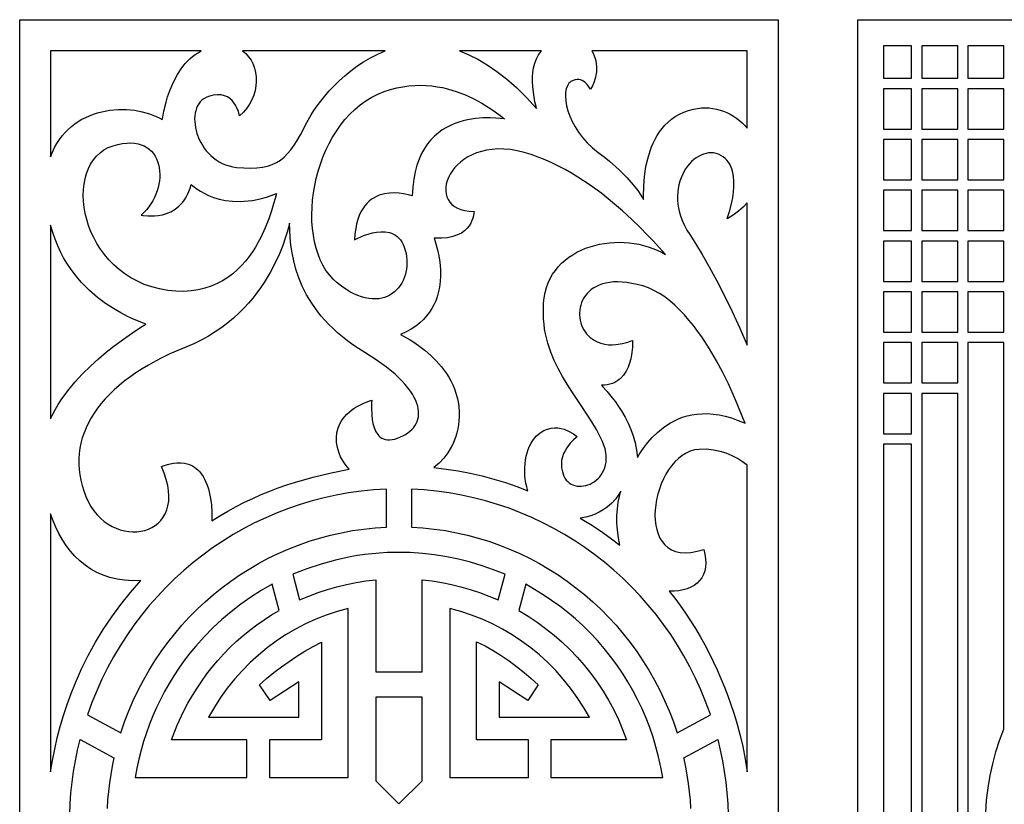
# Model space of a CAD drawing. Extents: x -3 to 213, y 3 to 294.
# Drawn here: x 62 to 98, y 121 to 150 of the extents above; entities that cross this region are included whole.
import ezdxf

# ---------------------------------------------------------------- set-up
doc = ezdxf.new("R2010")
doc.units = 0
doc.layers.add('LAYER_1', color=18, linetype='CONTINUOUS')

msp = doc.modelspace()

# ---------------------------------------------------------------- linework, layer by layer
at = {"layer": 'LAYER_1'}
for points in [[(61.532, 150), (89.771, 150), (89.771, 90), (61.532, 90)], [(120.7, 90), (93.208, 90), (92.729, 90), (92.729, 90.484), (92.729, 149.516), (92.729, 150), (93.208, 150), (120.7, 150), (121.18, 150), (121.18, 149.516), (121.18, 90.484), (121.18, 90)], [(62.684, 144.896), (62.752, 145.071), (62.829, 145.236), (62.914, 145.391), (63.008, 145.536), (63.11, 145.672), (63.219, 145.798), (63.334, 145.914), (63.455, 146.021), (63.583, 146.12), (63.715, 146.209), (63.851, 146.29), (63.992, 146.362), (64.136, 146.426), (64.284, 146.482), (64.433, 146.529), (64.585, 146.569), (64.892, 146.626), (65.2, 146.653), (65.505, 146.653), (65.803, 146.626), (66.09, 146.574), (66.362, 146.498), (66.613, 146.4), (66.73, 146.342), (66.841, 146.28), (66.857, 146.371), (66.899, 146.6), (66.979, 146.931), (67.036, 147.123), (67.106, 147.327), (67.19, 147.538), (67.29, 147.752), (67.406, 147.964), (67.541, 148.169), (67.694, 148.363), (67.869, 148.542), (67.964, 148.624), (68.065, 148.701), (68.172, 148.771), (68.284, 148.835), (62.684, 148.835)], [(69.824, 148.835), (69.947, 148.735), (70.055, 148.619), (70.145, 148.49), (70.218, 148.349), (70.275, 148.198), (70.314, 148.038), (70.335, 147.873), (70.339, 147.703), (70.326, 147.531), (70.294, 147.358), (70.244, 147.187), (70.177, 147.019), (70.091, 146.856), (69.986, 146.701), (69.863, 146.554), (69.721, 146.419), (69.708, 146.466), (69.673, 146.582), (69.608, 146.739), (69.562, 146.823), (69.506, 146.908), (69.438, 146.988), (69.357, 147.061), (69.263, 147.123), (69.155, 147.17), (69.031, 147.199), (68.891, 147.206), (68.733, 147.188), (68.557, 147.141), (68.469, 147.105), (68.389, 147.058), (68.318, 147.003), (68.255, 146.939), (68.201, 146.867), (68.155, 146.788), (68.117, 146.703), (68.087, 146.612), (68.065, 146.515), (68.051, 146.415), (68.046, 146.311), (68.048, 146.204), (68.075, 145.983), (68.132, 145.759), (68.219, 145.537), (68.273, 145.428), (68.335, 145.322), (68.404, 145.22), (68.479, 145.121), (68.562, 145.027), (68.651, 144.938), (68.748, 144.855), (68.851, 144.779), (68.96, 144.71), (69.076, 144.65), (69.199, 144.598), (69.328, 144.555), (69.463, 144.523), (69.604, 144.502), (69.881, 144.479), (70.132, 144.471), (70.361, 144.48), (70.57, 144.505), (70.76, 144.546), (70.934, 144.605), (71.093, 144.68), (71.241, 144.773), (71.378, 144.883), (71.507, 145.012), (71.629, 145.158), (71.748, 145.322), (71.865, 145.506), (71.981, 145.708), (72.222, 146.169), (72.382, 146.453), (72.487, 146.616), (72.606, 146.789), (72.742, 146.969), (72.892, 147.156), (73.057, 147.346), (73.236, 147.537), (73.429, 147.728), (73.636, 147.914), (73.856, 148.095), (74.089, 148.269), (74.335, 148.431), (74.593, 148.581), (74.863, 148.717), (75.144, 148.835)], [(77.911, 148.835), (78.248, 148.696), (78.591, 148.524), (78.941, 148.317), (79.296, 148.074), (79.658, 147.792), (80.025, 147.469), (80.397, 147.105), (80.774, 146.697), (80.757, 146.766), (80.716, 146.941), (80.668, 147.197), (80.632, 147.51), (80.624, 147.68), (80.625, 147.855), (80.638, 148.032), (80.664, 148.207), (80.707, 148.378), (80.768, 148.542), (80.849, 148.695), (80.953, 148.835)], [(82.826, 148.835), (82.879, 148.748), (82.922, 148.656), (82.955, 148.561), (82.98, 148.462), (82.997, 148.361), (83.005, 148.259), (83.001, 148.057), (82.973, 147.863), (82.923, 147.687), (82.858, 147.536), (82.781, 147.419), (82.726, 147.503), (82.663, 147.581), (82.578, 147.663), (82.529, 147.7), (82.474, 147.732), (82.415, 147.756), (82.351, 147.771), (82.283, 147.775), (82.21, 147.765), (82.134, 147.739), (82.054, 147.697), (82.015, 147.667), (81.98, 147.631), (81.922, 147.54), (81.881, 147.426), (81.857, 147.292), (81.851, 147.141), (81.862, 146.974), (81.892, 146.795), (81.941, 146.606), (82.01, 146.411), (82.098, 146.21), (82.207, 146.008), (82.336, 145.806), (82.487, 145.608), (82.66, 145.415), (82.855, 145.231), (83.072, 145.058), (83.292, 144.892), (83.495, 144.728), (83.849, 144.412), (84.138, 144.118), (84.367, 143.856), (84.54, 143.635), (84.66, 143.463), (84.759, 143.308), (84.759, 143.442), (84.763, 143.781), (84.777, 144.007), (84.804, 144.261), (84.848, 144.536), (84.912, 144.824), (85, 145.117), (85.054, 145.262), (85.116, 145.407), (85.186, 145.549), (85.265, 145.687), (85.352, 145.821), (85.449, 145.949), (85.556, 146.071), (85.673, 146.186), (85.801, 146.293), (85.94, 146.39), (86.091, 146.478), (86.255, 146.554), (86.431, 146.618), (86.621, 146.669), (86.768, 146.697), (86.914, 146.713), (87.058, 146.718), (87.199, 146.712), (87.338, 146.696), (87.475, 146.671), (87.608, 146.636), (87.738, 146.592), (87.864, 146.539), (87.987, 146.478), (88.104, 146.41), (88.218, 146.334), (88.326, 146.251), (88.429, 146.162), (88.527, 146.066), (88.618, 145.965), (88.618, 148.835)], [(94.734, 149.031), (93.687, 149.031), (93.687, 147.819), (94.734, 147.819)], [(96.452, 149.031), (95.118, 149.031), (95.118, 147.819), (96.452, 147.819)], [(98.171, 149.031), (96.836, 149.031), (96.836, 147.819), (98.171, 147.819)], [(79.582, 146.308), (79.428, 146.321), (79.26, 146.336), (79.043, 146.345), (78.788, 146.342), (78.504, 146.32), (78.199, 146.272), (78.043, 146.235), (77.885, 146.19), (77.727, 146.133), (77.57, 146.066), (77.416, 145.987), (77.265, 145.895), (77.118, 145.789), (76.977, 145.668), (76.843, 145.531), (76.717, 145.378), (76.601, 145.207), (76.495, 145.018), (76.401, 144.81), (76.32, 144.581), (76.253, 144.332), (76.202, 144.06), (76.167, 143.765), (76.149, 143.446), (76.055, 143.469), (75.82, 143.519), (75.664, 143.54), (75.489, 143.551), (75.302, 143.545), (75.108, 143.517), (75.011, 143.493), (74.914, 143.461), (74.817, 143.421), (74.723, 143.372), (74.631, 143.312), (74.543, 143.243), (74.459, 143.162), (74.379, 143.069), (74.305, 142.963), (74.237, 142.844), (74.175, 142.711), (74.122, 142.563), (74.076, 142.399), (74.04, 142.219), (74.013, 142.022), (73.997, 141.807), (74.069, 141.842), (74.251, 141.924), (74.373, 141.973), (74.511, 142.019), (74.661, 142.06), (74.818, 142.09), (74.98, 142.106), (75.141, 142.102), (75.298, 142.074), (75.374, 142.05), (75.447, 142.018), (75.518, 141.977), (75.585, 141.928), (75.648, 141.87), (75.707, 141.802), (75.761, 141.723), (75.809, 141.633), (75.851, 141.532), (75.887, 141.418), (75.916, 141.298), (75.935, 141.179), (75.947, 141.059), (75.95, 140.941), (75.945, 140.825), (75.931, 140.711), (75.911, 140.599), (75.882, 140.491), (75.846, 140.386), (75.803, 140.286), (75.753, 140.19), (75.696, 140.1), (75.632, 140.016), (75.561, 139.937), (75.484, 139.866), (75.401, 139.802), (75.311, 139.746), (75.216, 139.698), (75.115, 139.659), (75.009, 139.629), (74.897, 139.61), (74.779, 139.601), (74.657, 139.602), (74.53, 139.616), (74.398, 139.641), (74.262, 139.678), (74.121, 139.729), (73.976, 139.793), (73.827, 139.872), (73.674, 139.965), (73.517, 140.072), (73.357, 140.196), (73.202, 140.336), (73.061, 140.494), (72.935, 140.667), (72.822, 140.855), (72.723, 141.057), (72.638, 141.27), (72.566, 141.495), (72.508, 141.73), (72.464, 141.973), (72.432, 142.224), (72.414, 142.481), (72.409, 142.743), (72.417, 143.01), (72.437, 143.278), (72.471, 143.549), (72.516, 143.82), (72.575, 144.09), (72.645, 144.357), (72.728, 144.622), (72.823, 144.882), (72.93, 145.137), (73.049, 145.385), (73.18, 145.624), (73.323, 145.855), (73.477, 146.075), (73.642, 146.284), (73.819, 146.479), (74.007, 146.661), (74.206, 146.828), (74.416, 146.978), (74.637, 147.111), (74.869, 147.225), (75.105, 147.32), (75.339, 147.398), (75.569, 147.459), (75.796, 147.505), (76.02, 147.536), (76.24, 147.554), (76.456, 147.558), (76.667, 147.552), (76.873, 147.534), (77.074, 147.506), (77.27, 147.47), (77.46, 147.425), (77.822, 147.316), (78.157, 147.186), (78.463, 147.044), (78.737, 146.895), (78.978, 146.748), (79.181, 146.611), (79.47, 146.395)], [(93.687, 147.431), (93.687, 145.928), (94.734, 145.928), (94.734, 147.431)], [(95.118, 147.431), (95.118, 145.928), (96.452, 145.928), (96.452, 147.431)], [(96.836, 147.431), (96.836, 145.928), (98.171, 145.928), (98.171, 147.431)], [(93.687, 145.541), (93.687, 144.037), (94.734, 144.037), (94.734, 145.541)], [(95.118, 145.541), (95.118, 144.037), (96.452, 144.037), (96.452, 145.541)], [(96.836, 145.541), (96.836, 144.037), (98.171, 144.037), (98.171, 145.541)], [(71.088, 143.53), (71.04, 143.345), (70.987, 143.143), (70.911, 142.885), (70.808, 142.583), (70.675, 142.249), (70.51, 141.896), (70.414, 141.716), (70.309, 141.536), (70.194, 141.358), (70.069, 141.183), (69.934, 141.012), (69.788, 140.847), (69.63, 140.691), (69.461, 140.543), (69.28, 140.406), (69.086, 140.282), (68.88, 140.171), (68.66, 140.076), (68.427, 139.998), (68.18, 139.939), (67.919, 139.899), (67.642, 139.882), (67.351, 139.887), (67.045, 139.918), (66.738, 139.973), (66.447, 140.048), (66.172, 140.144), (65.913, 140.258), (65.669, 140.389), (65.442, 140.535), (65.23, 140.696), (65.033, 140.87), (64.853, 141.055), (64.688, 141.251), (64.538, 141.455), (64.405, 141.666), (64.287, 141.884), (64.185, 142.106), (64.098, 142.331), (64.027, 142.558), (63.971, 142.785), (63.932, 143.012), (63.908, 143.236), (63.899, 143.456), (63.906, 143.671), (63.929, 143.88), (63.967, 144.081), (64.02, 144.273), (64.09, 144.454), (64.174, 144.623), (64.275, 144.779), (64.39, 144.92), (64.522, 145.044), (64.669, 145.152), (64.831, 145.24), (65.008, 145.308), (65.189, 145.357), (65.359, 145.39), (65.518, 145.408), (65.668, 145.412), (65.807, 145.402), (65.937, 145.38), (66.056, 145.345), (66.166, 145.299), (66.266, 145.242), (66.356, 145.175), (66.437, 145.099), (66.508, 145.015), (66.57, 144.923), (66.622, 144.825), (66.665, 144.72), (66.699, 144.61), (66.724, 144.495), (66.74, 144.376), (66.747, 144.254), (66.744, 144.13), (66.734, 144.004), (66.714, 143.877), (66.686, 143.75), (66.649, 143.624), (66.604, 143.499), (66.55, 143.376), (66.488, 143.256), (66.418, 143.139), (66.339, 143.027), (66.253, 142.92), (66.158, 142.819), (66.056, 142.724), (66.125, 142.715), (66.299, 142.697), (66.416, 142.692), (66.549, 142.695), (66.693, 142.709), (66.845, 142.737), (67.002, 142.783), (67.159, 142.849), (67.314, 142.939), (67.462, 143.056), (67.532, 143.126), (67.6, 143.204), (67.664, 143.29), (67.724, 143.386), (67.78, 143.49), (67.831, 143.604), (67.877, 143.728), (67.917, 143.863), (67.979, 143.814), (68.14, 143.692), (68.257, 143.616), (68.398, 143.536), (68.562, 143.457), (68.751, 143.383), (68.963, 143.318), (69.198, 143.268), (69.457, 143.237), (69.738, 143.23), (70.042, 143.251), (70.202, 143.273), (70.368, 143.305), (70.54, 143.345), (70.717, 143.396), (70.9, 143.457)], [(80.453, 132.463), (80.412, 132.602), (80.379, 132.744), (80.356, 132.888), (80.341, 133.033), (80.335, 133.179), (80.337, 133.323), (80.347, 133.466), (80.365, 133.606), (80.391, 133.742), (80.425, 133.873), (80.466, 133.999), (80.514, 134.117), (80.569, 134.227), (80.631, 134.329), (80.699, 134.42), (80.774, 134.501), (80.911, 134.615), (81.047, 134.699), (81.183, 134.756), (81.315, 134.789), (81.444, 134.802), (81.568, 134.797), (81.687, 134.778), (81.798, 134.747), (81.993, 134.665), (82.146, 134.575), (82.247, 134.503), (82.287, 134.473), (82.249, 134.441), (82.154, 134.358), (82.028, 134.228), (81.961, 134.146), (81.896, 134.054), (81.835, 133.952), (81.781, 133.841), (81.738, 133.721), (81.709, 133.592), (81.697, 133.455), (81.705, 133.311), (81.735, 133.159), (81.792, 133.001), (81.832, 132.925), (81.879, 132.857), (81.933, 132.799), (81.993, 132.749), (82.058, 132.708), (82.129, 132.676), (82.203, 132.652), (82.28, 132.636), (82.36, 132.629), (82.441, 132.629), (82.523, 132.638), (82.606, 132.654), (82.688, 132.678), (82.768, 132.71), (82.847, 132.749), (82.923, 132.796), (82.995, 132.849), (83.064, 132.91), (83.127, 132.978), (83.184, 133.053), (83.235, 133.135), (83.279, 133.223), (83.315, 133.317), (83.342, 133.419), (83.36, 133.526), (83.368, 133.64), (83.365, 133.76), (83.35, 133.885), (83.323, 134.017), (83.282, 134.154), (83.228, 134.297), (83.159, 134.445), (83, 134.743), (82.828, 135.032), (82.464, 135.594), (82.091, 136.15), (81.911, 136.43), (81.738, 136.716), (81.576, 137.009), (81.429, 137.312), (81.3, 137.626), (81.192, 137.953), (81.108, 138.297), (81.076, 138.476), (81.052, 138.659), (81.035, 138.847), (81.027, 139.041), (81.027, 139.241), (81.036, 139.446), (81.057, 139.649), (81.094, 139.843), (81.144, 140.027), (81.208, 140.202), (81.285, 140.366), (81.374, 140.521), (81.474, 140.667), (81.585, 140.803), (81.706, 140.929), (81.836, 141.045), (81.975, 141.153), (82.121, 141.25), (82.275, 141.339), (82.435, 141.417), (82.6, 141.487), (82.77, 141.547), (82.945, 141.598), (83.123, 141.639), (83.303, 141.671), (83.486, 141.694), (83.67, 141.707), (83.854, 141.711), (84.039, 141.706), (84.222, 141.692), (84.404, 141.669), (84.584, 141.637), (84.761, 141.595), (84.934, 141.544), (85.102, 141.485), (85.265, 141.416), (85.423, 141.338), (85.574, 141.252), (85.448, 141.394), (85.126, 141.753), (84.898, 141.994), (84.629, 142.267), (84.322, 142.564), (83.98, 142.877), (83.605, 143.199), (83.201, 143.522), (82.77, 143.838), (82.314, 144.14), (82.079, 144.284), (81.838, 144.421), (81.593, 144.551), (81.343, 144.672), (81.089, 144.785), (80.832, 144.887), (80.572, 144.978), (80.309, 145.058), (80.049, 145.12), (79.801, 145.161), (79.562, 145.182), (79.335, 145.186), (79.119, 145.172), (78.915, 145.142), (78.722, 145.097), (78.541, 145.039), (78.373, 144.969), (78.217, 144.888), (78.073, 144.797), (77.943, 144.698), (77.826, 144.591), (77.722, 144.479), (77.632, 144.362), (77.556, 144.242), (77.495, 144.119), (77.447, 143.995), (77.415, 143.872), (77.397, 143.75), (77.395, 143.631), (77.408, 143.516), (77.437, 143.407), (77.482, 143.304), (77.543, 143.208), (77.621, 143.122), (77.715, 143.046), (77.827, 142.981), (77.955, 142.929), (78.102, 142.892), (78.265, 142.869), (78.447, 142.863), (78.441, 142.814), (78.422, 142.691), (78.401, 142.61), (78.37, 142.52), (78.326, 142.425), (78.267, 142.328), (78.191, 142.232), (78.094, 142.14), (77.975, 142.056), (77.832, 141.983), (77.661, 141.923), (77.461, 141.882), (77.23, 141.86), (76.964, 141.863), (77.001, 141.738), (77.086, 141.425), (77.131, 141.212), (77.168, 140.97), (77.192, 140.704), (77.195, 140.422), (77.187, 140.276), (77.172, 140.129), (77.148, 139.98), (77.115, 139.831), (77.072, 139.682), (77.019, 139.534), (76.954, 139.388), (76.876, 139.244), (76.785, 139.104), (76.681, 138.968), (76.561, 138.836), (76.426, 138.711), (76.274, 138.591), (76.105, 138.479), (75.919, 138.375), (75.713, 138.279), (75.815, 138.222), (76.071, 138.074), (76.24, 137.965), (76.428, 137.833), (76.628, 137.678), (76.834, 137.5), (77.038, 137.298), (77.235, 137.073), (77.419, 136.824), (77.503, 136.691), (77.581, 136.552), (77.653, 136.407), (77.717, 136.256), (77.772, 136.099), (77.818, 135.935), (77.854, 135.766), (77.88, 135.591), (77.893, 135.41), (77.894, 135.223), (77.886, 135.064), (77.868, 134.91), (77.843, 134.762), (77.811, 134.619), (77.771, 134.482), (77.724, 134.35), (77.671, 134.224), (77.612, 134.103), (77.475, 133.877), (77.318, 133.672), (77.143, 133.488), (76.952, 133.323), (77.408, 133.269), (77.86, 133.199), (78.307, 133.113), (78.748, 133.013), (79.184, 132.897), (79.613, 132.767), (80.036, 132.622)], [(88.618, 143.18), (88.465, 143.021), (88.289, 142.868), (88.092, 142.723), (87.872, 142.585), (87.899, 142.672), (87.965, 142.89), (88.042, 143.203), (88.077, 143.385), (88.103, 143.577), (88.119, 143.774), (88.121, 143.974), (88.105, 144.17), (88.068, 144.358), (88.04, 144.448), (88.006, 144.535), (87.965, 144.617), (87.916, 144.694), (87.86, 144.767), (87.795, 144.833), (87.721, 144.893), (87.639, 144.947), (87.55, 144.99), (87.459, 145.02), (87.367, 145.038), (87.273, 145.044), (87.178, 145.039), (87.084, 145.023), (86.99, 144.996), (86.897, 144.959), (86.805, 144.912), (86.716, 144.856), (86.63, 144.79), (86.547, 144.716), (86.468, 144.633), (86.394, 144.542), (86.325, 144.444), (86.261, 144.339), (86.203, 144.227), (86.153, 144.108), (86.109, 143.984), (86.074, 143.854), (86.047, 143.719), (86.029, 143.579), (86.021, 143.435), (86.023, 143.286), (86.036, 143.134), (86.06, 142.979), (86.096, 142.821), (86.145, 142.661), (86.206, 142.498), (86.282, 142.334), (86.371, 142.168), (86.475, 142.002), (86.695, 141.662), (86.94, 141.256), (87.205, 140.793), (87.484, 140.279), (87.771, 139.723), (88.06, 139.132), (88.344, 138.514), (88.618, 137.876)], [(93.687, 143.65), (93.687, 142.147), (94.734, 142.147), (94.734, 143.65)], [(95.118, 143.65), (95.118, 142.147), (96.452, 142.147), (96.452, 143.65)], [(96.836, 143.65), (96.836, 142.147), (98.171, 142.147), (98.171, 143.65)], [(62.684, 135.132), (62.768, 135.313), (62.861, 135.492), (62.964, 135.669), (63.074, 135.842), (63.318, 136.179), (63.585, 136.502), (63.869, 136.809), (64.163, 137.098), (64.461, 137.368), (64.756, 137.618), (65.042, 137.845), (65.312, 138.048), (65.778, 138.375), (66.102, 138.586), (66.23, 138.668), (66.099, 138.718), (65.768, 138.85), (65.545, 138.953), (65.293, 139.083), (65.019, 139.242), (64.729, 139.433), (64.431, 139.657), (64.131, 139.917), (63.982, 140.061), (63.836, 140.214), (63.693, 140.378), (63.554, 140.552), (63.419, 140.736), (63.291, 140.932), (63.168, 141.138), (63.053, 141.355), (62.947, 141.585), (62.849, 141.825), (62.761, 142.079), (62.684, 142.344)], [(73.796, 133.265), (73.675, 133.408), (73.569, 133.563), (73.48, 133.728), (73.409, 133.899), (73.358, 134.076), (73.329, 134.257), (73.324, 134.439), (73.344, 134.62), (73.392, 134.8), (73.468, 134.975), (73.518, 135.061), (73.576, 135.145), (73.641, 135.226), (73.716, 135.306), (73.798, 135.383), (73.89, 135.458), (73.99, 135.529), (74.1, 135.597), (74.22, 135.662), (74.349, 135.724), (74.488, 135.781), (74.637, 135.834), (74.633, 135.752), (74.627, 135.548), (74.638, 135.27), (74.655, 135.118), (74.684, 134.964), (74.726, 134.816), (74.784, 134.679), (74.86, 134.559), (74.906, 134.507), (74.957, 134.461), (75.014, 134.423), (75.077, 134.392), (75.146, 134.371), (75.222, 134.358), (75.304, 134.356), (75.394, 134.365), (75.492, 134.385), (75.597, 134.418), (75.802, 134.506), (75.894, 134.557), (75.98, 134.613), (76.058, 134.673), (76.128, 134.739), (76.19, 134.808), (76.244, 134.882), (76.29, 134.959), (76.327, 135.041), (76.355, 135.127), (76.373, 135.216), (76.382, 135.309), (76.382, 135.405), (76.371, 135.505), (76.349, 135.609), (76.317, 135.715), (76.274, 135.824), (76.22, 135.937), (76.155, 136.052), (76.078, 136.17), (75.988, 136.291), (75.887, 136.414), (75.773, 136.539), (75.646, 136.666), (75.506, 136.796), (75.185, 137.061), (74.809, 137.334), (74.375, 137.612), (74.15, 137.754), (73.936, 137.899), (73.735, 138.046), (73.545, 138.195), (73.367, 138.346), (73.199, 138.499), (73.042, 138.653), (72.896, 138.809), (72.759, 138.965), (72.632, 139.123), (72.405, 139.441), (72.212, 139.76), (72.052, 140.078), (71.92, 140.394), (71.814, 140.707), (71.732, 141.015), (71.671, 141.316), (71.628, 141.608), (71.601, 141.891), (71.587, 142.161), (71.582, 142.419), (71.539, 142.261), (71.49, 142.088), (71.42, 141.862), (71.324, 141.591), (71.2, 141.283), (71.045, 140.945), (70.855, 140.585), (70.628, 140.21), (70.499, 140.019), (70.359, 139.828), (70.209, 139.636), (70.047, 139.446), (69.873, 139.257), (69.687, 139.072), (69.489, 138.89), (69.277, 138.713), (69.052, 138.542), (68.814, 138.378), (68.561, 138.221), (68.294, 138.073), (68.012, 137.935), (67.714, 137.807), (67.414, 137.682), (67.126, 137.553), (66.849, 137.419), (66.583, 137.282), (66.329, 137.14), (66.086, 136.995), (65.855, 136.845), (65.635, 136.692), (65.427, 136.536), (65.231, 136.376), (65.047, 136.213), (64.874, 136.046), (64.713, 135.877), (64.565, 135.704), (64.428, 135.529), (64.303, 135.352), (64.191, 135.171), (64.09, 134.989), (64.002, 134.804), (63.926, 134.617), (63.862, 134.427), (63.811, 134.236), (63.772, 134.044), (63.746, 133.849), (63.732, 133.653), (63.731, 133.456), (63.742, 133.257), (63.766, 133.058), (63.803, 132.857), (63.853, 132.656), (63.915, 132.453), (63.99, 132.25), (64.079, 132.055), (64.179, 131.876), (64.291, 131.713), (64.412, 131.566), (64.542, 131.434), (64.68, 131.317), (64.823, 131.217), (64.971, 131.131), (65.123, 131.061), (65.278, 131.005), (65.433, 130.965), (65.589, 130.939), (65.743, 130.928), (65.895, 130.932), (66.043, 130.95), (66.187, 130.983), (66.324, 131.03), (66.454, 131.091), (66.575, 131.166), (66.686, 131.254), (66.786, 131.357), (66.875, 131.473), (66.949, 131.603), (67.009, 131.746), (67.053, 131.903), (67.08, 132.073), (67.088, 132.256), (67.077, 132.451), (67.045, 132.66), (66.991, 132.881), (66.914, 133.115), (66.812, 133.362), (66.874, 133.385), (67.031, 133.439), (67.137, 133.467), (67.257, 133.49), (67.388, 133.504), (67.528, 133.504), (67.672, 133.488), (67.818, 133.449), (67.963, 133.385), (68.034, 133.341), (68.103, 133.29), (68.171, 133.23), (68.236, 133.162), (68.298, 133.083), (68.358, 132.995), (68.414, 132.895), (68.466, 132.785), (68.514, 132.663), (68.557, 132.528), (68.628, 132.239), (68.673, 131.942), (68.691, 131.643), (68.689, 131.493), (68.679, 131.343), (68.98, 131.53), (69.284, 131.706), (69.59, 131.873), (69.899, 132.029), (70.21, 132.177), (70.524, 132.315), (70.84, 132.444), (71.159, 132.565), (71.481, 132.678), (71.804, 132.782), (72.459, 132.97), (73.123, 133.13)], [(94.734, 141.759), (93.687, 141.759), (93.687, 140.256), (94.734, 140.256)], [(95.118, 141.759), (95.118, 140.256), (96.452, 140.256), (96.452, 141.759)], [(96.836, 141.759), (96.836, 140.256), (98.171, 140.256), (98.171, 141.759)], [(88.541, 134.973), (88.459, 135.18), (88.248, 135.7), (88.097, 136.047), (87.916, 136.437), (87.708, 136.858), (87.472, 137.298), (87.21, 137.745), (86.923, 138.188), (86.77, 138.404), (86.612, 138.614), (86.447, 138.817), (86.277, 139.012), (86.102, 139.197), (85.921, 139.37), (85.735, 139.53), (85.544, 139.676), (85.347, 139.806), (85.146, 139.918), (84.941, 140.012), (84.73, 140.085), (84.523, 140.141), (84.326, 140.183), (84.139, 140.213), (83.963, 140.231), (83.796, 140.237), (83.64, 140.233), (83.493, 140.218), (83.356, 140.194), (83.228, 140.161), (83.11, 140.119), (83.001, 140.07), (82.902, 140.013), (82.811, 139.95), (82.729, 139.881), (82.656, 139.806), (82.592, 139.727), (82.536, 139.644), (82.489, 139.557), (82.45, 139.467), (82.419, 139.375), (82.396, 139.281), (82.381, 139.186), (82.374, 139.09), (82.374, 138.995), (82.397, 138.807), (82.419, 138.715), (82.449, 138.626), (82.485, 138.54), (82.529, 138.458), (82.579, 138.38), (82.636, 138.307), (82.76, 138.18), (82.892, 138.081), (83.03, 138.005), (83.171, 137.952), (83.314, 137.917), (83.455, 137.899), (83.594, 137.894), (83.727, 137.901), (83.97, 137.939), (84.167, 137.991), (84.3, 138.037), (84.352, 138.057), (84.35, 137.98), (84.342, 137.788), (84.311, 137.519), (84.281, 137.368), (84.238, 137.213), (84.181, 137.058), (84.107, 136.908), (84.014, 136.768), (83.9, 136.643), (83.834, 136.588), (83.763, 136.538), (83.685, 136.494), (83.6, 136.457), (83.508, 136.428), (83.409, 136.407), (83.303, 136.394), (83.189, 136.39), (83.246, 136.328), (83.391, 136.168), (83.595, 135.921), (83.71, 135.767), (83.83, 135.595), (83.95, 135.405), (84.068, 135.2), (84.18, 134.979), (84.283, 134.745), (84.372, 134.499), (84.445, 134.24), (84.497, 133.972), (84.527, 133.695), (84.596, 133.806), (84.673, 133.927), (84.778, 134.08), (84.913, 134.254), (85.078, 134.442), (85.274, 134.633), (85.502, 134.818), (85.627, 134.906), (85.761, 134.988), (85.904, 135.064), (86.054, 135.134), (86.213, 135.194), (86.38, 135.245), (86.556, 135.286), (86.741, 135.314), (86.934, 135.33), (87.137, 135.331), (87.348, 135.316), (87.568, 135.286), (87.797, 135.237), (88.036, 135.169), (88.283, 135.082)], [(93.687, 139.869), (93.687, 138.365), (94.734, 138.365), (94.734, 139.869)], [(95.118, 139.869), (95.118, 138.365), (96.452, 138.365), (96.452, 139.869)], [(96.836, 139.869), (96.836, 138.365), (98.17, 138.365), (98.17, 139.869)], [(93.687, 137.978), (93.687, 136.475), (94.734, 136.475), (94.734, 137.978)], [(95.118, 137.978), (95.118, 136.475), (96.452, 136.475), (96.452, 137.978)], [(98.172, 116.416), (98.015, 116.836), (97.878, 117.265), (97.76, 117.703), (97.662, 118.148), (97.585, 118.601), (97.53, 119.061), (97.496, 119.528), (97.484, 120), (97.496, 120.473), (97.53, 120.939), (97.585, 121.399), (97.662, 121.852), (97.759, 122.297), (97.877, 122.735), (98.015, 123.164), (98.171, 123.584), (98.172, 137.978), (96.836, 137.978), (96.836, 102.022), (98.172, 102.022)], [(93.687, 136.087), (93.687, 134.584), (94.734, 134.584), (94.734, 136.087)], [(96.453, 103.913), (96.453, 136.087), (95.118, 136.087), (95.118, 103.913)], [(93.687, 134.196), (93.687, 105.804), (94.735, 105.804), (94.735, 134.196)], [(88.618, 133.411), (88.446, 133.539), (88.258, 133.658), (88.056, 133.764), (87.839, 133.855), (87.608, 133.927), (87.361, 133.977), (87.1, 134.003), (86.825, 134.001), (86.656, 133.978), (86.494, 133.93), (86.34, 133.861), (86.193, 133.77), (86.054, 133.661), (85.923, 133.535), (85.802, 133.394), (85.69, 133.239), (85.588, 133.073), (85.496, 132.898), (85.415, 132.714), (85.346, 132.525), (85.288, 132.331), (85.242, 132.135), (85.209, 131.939), (85.188, 131.743), (85.181, 131.551), (85.188, 131.364), (85.21, 131.183), (85.246, 131.011), (85.298, 130.85), (85.365, 130.7), (85.448, 130.565), (85.548, 130.446), (85.665, 130.344), (85.8, 130.261), (85.952, 130.2), (86.123, 130.162), (86.312, 130.149), (86.521, 130.163), (86.75, 130.205), (86.999, 130.278), (87.044, 130.097), (87.07, 129.926), (87.077, 129.764), (87.065, 129.612), (87.035, 129.472), (86.988, 129.342), (86.924, 129.223), (86.845, 129.116), (86.75, 129.021), (86.641, 128.938), (86.517, 128.869), (86.38, 128.812), (86.231, 128.769), (86.069, 128.739), (85.896, 128.724), (85.713, 128.723), (85.922, 128.458), (86.125, 128.185), (86.321, 127.905), (86.51, 127.619), (86.693, 127.326), (86.869, 127.028), (87.037, 126.724), (87.199, 126.416), (87.352, 126.105), (87.499, 125.789), (87.638, 125.471), (87.769, 125.151), (87.892, 124.829), (88.007, 124.506), (88.114, 124.182), (88.213, 123.858), (88.339, 123.396), (88.449, 122.931), (88.542, 122.462), (88.618, 121.991)], [(75.187, 131.108), (75.187, 132.52), (74.713, 132.491), (74.243, 132.444), (73.779, 132.379), (73.319, 132.297), (72.865, 132.198), (72.417, 132.082), (71.976, 131.95), (71.54, 131.801), (71.112, 131.637), (70.692, 131.457), (70.279, 131.262), (69.874, 131.051), (69.478, 130.826), (69.091, 130.586), (68.713, 130.332), (68.344, 130.065), (67.986, 129.783), (67.638, 129.489), (67.3, 129.181), (66.974, 128.86), (66.659, 128.527), (66.356, 128.182), (66.065, 127.825), (65.786, 127.456), (65.521, 127.076), (65.269, 126.684), (65.03, 126.282), (64.806, 125.87), (64.595, 125.447), (64.4, 125.014), (64.22, 124.572), (64.055, 124.12), (65.295, 123.452), (65.436, 123.861), (65.592, 124.261), (65.76, 124.653), (65.943, 125.037), (66.138, 125.411), (66.347, 125.776), (66.568, 126.131), (66.801, 126.476), (67.045, 126.811), (67.302, 127.136), (67.569, 127.45), (67.847, 127.753), (68.136, 128.045), (68.435, 128.326), (68.744, 128.594), (69.062, 128.851), (69.39, 129.096), (69.726, 129.327), (70.071, 129.546), (70.425, 129.752), (70.786, 129.945), (71.155, 130.124), (71.531, 130.289), (71.913, 130.44), (72.303, 130.577), (72.699, 130.699), (73.1, 130.806), (73.508, 130.898), (73.92, 130.974), (74.338, 131.035), (74.76, 131.08)], [(87.234, 124.16), (87.07, 124.611), (86.89, 125.051), (86.694, 125.482), (86.484, 125.903), (86.26, 126.314), (86.021, 126.715), (85.769, 127.104), (85.503, 127.483), (85.224, 127.85), (84.933, 128.205), (84.63, 128.549), (84.314, 128.881), (83.988, 129.2), (83.65, 129.506), (83.302, 129.799), (82.943, 130.079), (82.574, 130.345), (82.196, 130.598), (81.809, 130.836), (81.413, 131.06), (81.009, 131.269), (80.596, 131.463), (80.176, 131.642), (79.749, 131.806), (79.315, 131.953), (78.874, 132.085), (78.427, 132.2), (77.975, 132.298), (77.517, 132.38), (77.055, 132.444), (76.587, 132.491), (76.116, 132.52), (76.116, 131.108), (76.543, 131.08), (76.965, 131.035), (77.382, 130.974), (77.795, 130.898), (78.202, 130.806), (78.604, 130.699), (79, 130.577), (79.389, 130.44), (79.772, 130.289), (80.148, 130.124), (80.517, 129.945), (80.878, 129.752), (81.231, 129.546), (81.576, 129.327), (81.913, 129.096), (82.24, 128.851), (82.559, 128.594), (82.868, 128.326), (83.167, 128.045), (83.455, 127.753), (83.734, 127.45), (84.001, 127.136), (84.257, 126.811), (84.502, 126.476), (84.735, 126.131), (84.956, 125.776), (85.164, 125.411), (85.36, 125.037), (85.542, 124.653), (85.711, 124.261), (85.867, 123.861), (86.008, 123.452), (87.248, 124.12)], [(83.876, 130.433), (83.822, 130.709), (83.786, 130.987), (83.769, 131.263), (83.768, 131.531), (83.784, 131.788), (83.814, 132.029), (83.858, 132.249), (83.916, 132.445), (83.892, 132.405), (83.831, 132.306), (83.726, 132.165), (83.574, 132), (83.479, 131.913), (83.371, 131.827), (83.248, 131.744), (83.111, 131.665), (82.958, 131.594), (82.79, 131.531), (82.605, 131.481), (82.404, 131.443), (82.79, 131.207), (83.159, 130.967), (83.519, 130.712)], [(62.684, 121.992), (62.753, 122.416), (62.834, 122.839), (62.929, 123.259), (63.038, 123.676), (63.16, 124.09), (63.295, 124.5), (63.444, 124.907), (63.606, 125.309), (63.836, 125.826), (64.085, 126.328), (64.354, 126.819), (64.645, 127.297), (64.958, 127.765), (65.295, 128.224), (65.656, 128.674), (66.044, 129.117), (65.736, 129.111), (65.439, 129.127), (65.158, 129.167), (64.891, 129.23), (64.638, 129.315), (64.4, 129.42), (64.176, 129.545), (63.966, 129.688), (63.77, 129.849), (63.588, 130.025), (63.419, 130.215), (63.264, 130.419), (63.122, 130.635), (62.993, 130.863), (62.877, 131.1), (62.774, 131.345), (62.684, 131.598)], [(76.513, 129.148), (76.887, 129.101), (77.251, 129.043), (77.608, 128.971), (77.959, 128.886), (78.307, 128.786), (78.654, 128.672), (79.001, 128.541), (79.35, 128.395), (79.606, 129.349), (79.177, 129.517), (78.746, 129.667), (78.311, 129.798), (77.872, 129.91), (77.428, 130.002), (76.98, 130.074), (76.526, 130.126), (76.067, 130.157), (75.78, 130.165), (75.495, 130.165), (75.212, 130.157), (74.933, 130.141), (74.655, 130.117), (74.38, 130.085), (74.106, 130.045), (73.834, 129.998), (73.564, 129.942), (73.295, 129.88), (72.76, 129.732), (72.227, 129.555), (71.697, 129.349), (71.953, 128.395), (72.295, 128.54), (72.64, 128.669), (72.99, 128.783), (73.343, 128.883), (73.7, 128.969), (74.06, 129.041), (74.424, 129.101), (74.79, 129.148), (74.79, 125.713), (76.513, 125.713)], [(67.182, 123.19), (67.399, 123.734), (67.639, 124.268), (67.795, 124.553), (67.96, 124.833), (68.133, 125.107), (68.314, 125.376), (68.504, 125.638), (68.703, 125.893), (68.91, 126.141), (69.126, 126.383), (69.355, 126.62), (69.595, 126.846), (69.842, 127.063), (70.098, 127.27), (70.362, 127.467), (70.631, 127.655), (70.907, 127.834), (71.188, 128.004), (70.927, 128.976), (70.525, 128.74), (70.138, 128.492), (69.764, 128.231), (69.404, 127.956), (69.056, 127.664), (68.721, 127.354), (68.397, 127.025), (68.084, 126.675), (67.865, 126.408), (67.657, 126.135), (67.459, 125.857), (67.271, 125.574), (67.094, 125.285), (66.928, 124.991), (66.772, 124.692), (66.626, 124.388), (66.49, 124.079), (66.365, 123.766), (66.25, 123.447), (66.145, 123.124), (66.05, 122.797), (65.966, 122.465), (65.891, 122.13), (65.826, 121.789), (69.992, 121.789), (69.992, 123.19)], [(84.122, 123.19), (81.311, 123.19), (81.311, 121.789), (85.476, 121.789), (85.404, 122.172), (85.319, 122.55), (85.221, 122.921), (85.11, 123.286), (84.986, 123.645), (84.85, 123.998), (84.7, 124.345), (84.538, 124.685), (84.363, 125.019), (84.174, 125.346), (83.973, 125.667), (83.76, 125.98), (83.533, 126.287), (83.293, 126.586), (83.041, 126.879), (82.775, 127.164), (82.504, 127.433), (82.224, 127.688), (81.936, 127.93), (81.639, 128.16), (81.334, 128.379), (81.022, 128.587), (80.703, 128.786), (80.376, 128.976), (80.115, 128.004), (80.458, 127.794), (80.791, 127.57), (81.113, 127.333), (81.424, 127.084), (81.723, 126.821), (82.011, 126.547), (82.286, 126.26), (82.548, 125.962), (82.796, 125.652), (83.031, 125.332), (83.251, 125), (83.457, 124.658), (83.647, 124.306), (83.822, 123.943), (83.98, 123.571)], [(70.859, 124.653), (70.463, 125.235), (70.726, 125.468), (70.997, 125.69), (71.276, 125.903), (71.563, 126.105), (71.855, 126.299), (72.153, 126.483), (72.455, 126.659), (72.762, 126.827), (72.762, 123.19), (70.832, 123.19), (70.832, 121.789), (73.758, 121.789), (73.758, 128.079), (73.347, 127.965), (72.945, 127.83), (72.552, 127.675), (72.168, 127.499), (71.795, 127.305), (71.433, 127.091), (71.082, 126.86), (70.744, 126.61), (70.419, 126.343), (70.108, 126.059), (69.81, 125.758), (69.528, 125.442), (69.262, 125.11), (69.012, 124.763), (68.779, 124.402), (68.563, 124.027), (71.922, 124.027), (71.922, 125.343)], [(78.541, 123.19), (78.541, 126.833), (78.856, 126.68), (79.162, 126.51), (79.46, 126.324), (79.75, 126.125), (80.033, 125.915), (80.309, 125.695), (80.578, 125.468), (80.84, 125.235), (80.445, 124.653), (79.381, 125.343), (79.381, 124.027), (82.74, 124.027), (82.523, 124.404), (82.289, 124.767), (82.038, 125.115), (81.771, 125.448), (81.489, 125.764), (81.192, 126.065), (80.881, 126.348), (80.556, 126.615), (80.219, 126.864), (79.869, 127.095), (79.507, 127.307), (79.134, 127.501), (78.751, 127.675), (78.358, 127.83), (77.956, 127.965), (77.545, 128.079), (77.545, 121.789), (80.47, 121.789), (80.47, 123.19)], [(74.791, 121.664), (75.651, 120.805), (76.512, 121.664), (76.513, 124.776), (74.79, 124.776)]]:
    msp.add_lwpolyline(points, close=True, dxfattribs=at)
for points in [[(63.393, 120.403), (63.41, 120.805), (63.441, 121.207), (63.484, 121.608), (63.539, 122.007), (63.607, 122.406), (63.687, 122.802), (63.78, 123.197), (65.042, 122.517), (64.977, 122.206), (64.921, 121.893), (64.874, 121.58), (64.836, 121.265), (64.806, 120.949), (64.785, 120.633)], [(86.52, 120.624), (86.5, 120.936), (86.471, 121.247), (86.434, 121.557), (86.387, 121.866), (86.333, 122.174), (86.269, 122.48), (86.261, 122.517), (87.523, 123.197), (87.615, 122.802), (87.696, 122.406), (87.764, 122.007), (87.819, 121.608), (87.862, 121.207), (87.892, 120.805), (87.91, 120.403)]]:
    msp.add_lwpolyline(points, dxfattribs=at)

doc.saveas('drawing.dxf')
